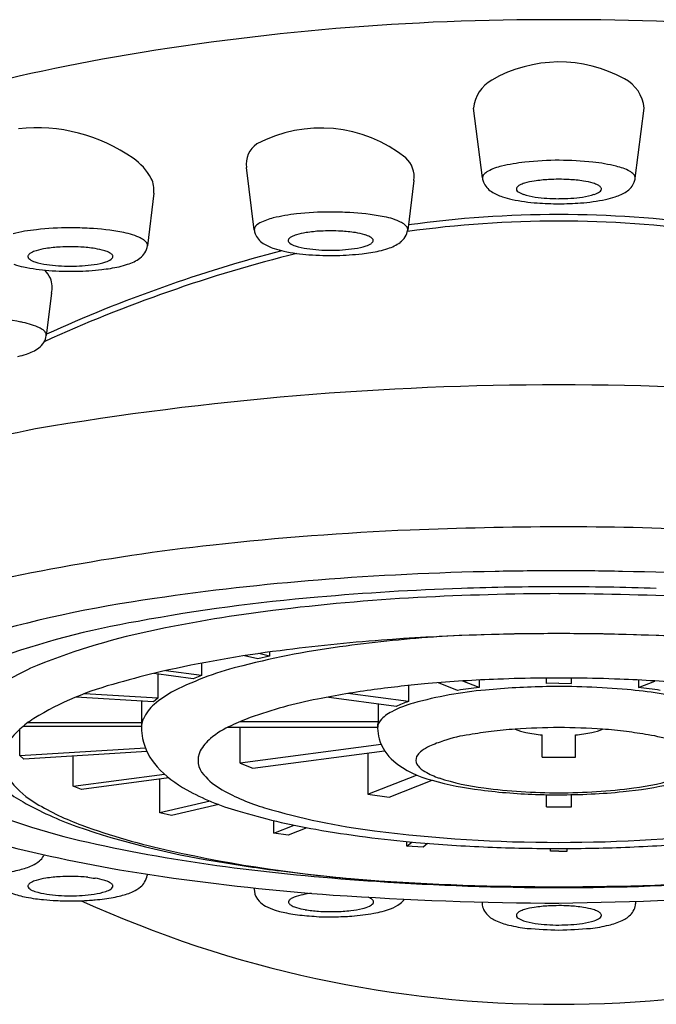
# Model space of a CAD drawing. Units: inches. Extents: x 3962.2 to 3964.2, y 133.1 to 144.3.
# Drawn here: x 3962.9 to 3963.3, y 141.6 to 142.2 of the extents above; entities that cross this region are included whole.
import ezdxf

# ---------------------------------------------------------------- set-up
doc = ezdxf.new("R2010")
doc.units = ezdxf.units.IN
doc.header["$LTSCALE"] = 0.64311
doc.header["$MEASUREMENT"] = 0
doc.layers.get('0').update_dxf_attribs({"color": 255, "linetype": 'CONTINUOUS'})

msp = doc.modelspace()

# ---------------------------------------------------------------- linework, layer by layer
for p, q in [((3963.14776, 142.12929), (3963.14241, 142.17129)), ((3963.23958, 142.12923), (3963.24493, 142.17129)), ((3963.01054, 142.09807), (3963.00584, 142.1355)), ((3963.10652, 142.1278), (3963.10276, 142.09799)), ((3962.95007, 142.12012), (3962.94628, 142.0885)), ((3962.88867, 142.05991), (3962.88547, 142.03452)), ((3963.01976, 141.84174), (3963.01318, 141.84324)), ((3963.01976, 141.84416), (3963.01976, 141.84174)), ((3962.97884, 141.83745), (3962.97884, 141.83009)), ((3963.01269, 141.84013), (3963.00466, 141.84196)), ((3963.01976, 141.84174), (3963.01269, 141.84013)), ((3962.97384, 141.82812), (3962.95004, 141.83125)), ((3962.95257, 141.83092), (3962.95257, 141.81642)), ((3962.97884, 141.83009), (3962.95725, 141.83293)), ((3962.97884, 141.83009), (3962.97384, 141.82812)), ((3963.13281, 141.82112), (3963.12123, 141.82569)), ((3963.1458, 141.82283), (3963.13589, 141.82674)), ((3963.1458, 141.82731), (3963.1458, 141.82283)), ((3963.18617, 141.8253), (3963.18617, 141.82849)), ((3963.19367, 141.82535), (3963.18617, 141.8253)), ((3963.19367, 141.82535), (3963.20117, 141.8253)), ((3963.20117, 141.8253), (3963.20117, 141.82849)), ((3963.24155, 141.82731), (3963.24155, 141.82283)), ((3963.24155, 141.82283), (3963.25146, 141.82674)), ((3962.95257, 141.81642), (3962.90837, 141.81912)), ((3963.10325, 141.81439), (3963.06674, 141.81919)), ((3963.10325, 141.82403), (3963.10325, 141.81439)), ((3962.94998, 141.81423), (3962.90324, 141.81708)), ((3962.94272, 141.81467), (3962.94272, 141.80167)), ((3962.95257, 141.81642), (3962.94998, 141.81423)), ((3963.09575, 141.81144), (3963.05401, 141.81692)), ((3963.08493, 141.81286), (3963.08493, 141.80224)), ((3962.94272, 141.80167), (3962.87435, 141.80167)), ((3962.94272, 141.80167), (3962.94267, 141.80054)), ((3963.08493, 141.80224), (3963.00188, 141.80224)), ((3962.86947, 141.78194), (3962.86947, 141.79771)), ((3962.94267, 141.7994), (3962.87144, 141.7994)), ((3962.94267, 141.80054), (3962.94267, 141.7986)), ((3963.08467, 141.79883), (3962.9944, 141.79883)), ((3963.00211, 141.77733), (3963.00211, 141.79883)), ((3963.08467, 141.80054), (3963.08467, 141.79865)), ((3963.18367, 141.78096), (3963.18367, 141.79434)), ((3963.20367, 141.78096), (3963.20367, 141.79434)), ((3962.86947, 141.78194), (3962.94502, 141.78655)), ((3962.94601, 141.78425), (3962.87206, 141.77974)), ((3963.08684, 141.78846), (3963.00211, 141.77733)), ((3963.00961, 141.77437), (3963.08884, 141.78478)), ((3962.87206, 141.77974), (3962.86947, 141.78194)), ((3962.90166, 141.76347), (3962.90166, 141.78154)), ((3963.07874, 141.78346), (3963.07874, 141.75863)), ((3963.18367, 141.78096), (3963.20367, 141.78096)), ((3963.00211, 141.77733), (3963.00961, 141.77437)), ((3962.90166, 141.76347), (3962.95657, 141.77068)), ((3962.95923, 141.7684), (3962.90666, 141.76149)), ((3962.95375, 141.74752), (3962.95375, 141.76768)), ((3963.07874, 141.75863), (3963.10806, 141.77019)), ((3963.09173, 141.75692), (3963.11746, 141.76706)), ((3962.90666, 141.76149), (3962.90166, 141.76347)), ((3962.98406, 141.75442), (3962.95375, 141.74752)), ((3963.07874, 141.75863), (3963.09173, 141.75692)), ((3963.18617, 141.75113), (3963.18617, 141.75835)), ((3963.20117, 141.75113), (3963.20117, 141.75839)), ((3962.98922, 141.75238), (3962.96083, 141.74591)), ((3963.18617, 141.75113), (3963.20117, 141.75113)), ((3962.96083, 141.74591), (3962.95375, 141.74752)), ((3963.02219, 141.73519), (3963.02219, 141.74279)), ((3963.02219, 141.73519), (3963.03446, 141.74003)), ((3963.04214, 141.7385), (3963.03085, 141.73405)), ((3963.03085, 141.73405), (3963.02219, 141.73519)), ((3963.10232, 141.72731), (3963.10232, 141.73018)), ((3963.10232, 141.72731), (3963.10536, 141.7299)), ((3963.11198, 141.72672), (3963.10232, 141.72731)), ((3963.11477, 141.72909), (3963.11198, 141.72672)), ((3963.18867, 141.72441), (3963.18867, 141.72601)), ((3963.19367, 141.72441), (3963.18867, 141.72441)), ((3963.19367, 141.72441), (3963.19867, 141.72441)), ((3963.19867, 141.72441), (3963.19867, 141.72601)), ((3962.94616, 141.71051), (3962.94608, 141.70984)), ((3963.01031, 141.70226), (3963.01056, 141.70028)), ((3963.023, 141.68897), (3963.02564, 141.6882))]:
    msp.add_line(p, q)
for centre, radius, start, end in [((3963.18769, 140.69779), 1.52669, 89.77549, 99.85144), ((3963.1988, 140.68762), 1.53686, 80.18197, 90.1911), ((3963.13989, 140.99098), 1.22965, 99.99418, 110.9095), ((3963.19391, 142.11817), 0.08088, 60.99061, 120.08775), ((3963.16342, 142.16963), 0.02108, 118.50765, 175.47421), ((3963.22288, 142.16928), 0.02214, 5.22059, 62.40552), ((3962.87972, 142.05883), 0.10064, 54.86346, 96.21836), ((3963.05055, 142.07752), 0.08183, 51.36915, 118.01808), ((3963.02039, 142.13761), 0.0147, 124.27048, 188.22099), ((3962.91829, 142.11265), 0.03442, 28.43736, 55.81411), ((3963.09094, 142.12992), 0.01572, 352.25039, 47.14936), ((3963.19352, 141.95418), 0.18573, 89.8678, 96.2766), ((3963.19384, 141.95433), 0.18558, 83.72212, 89.96587), ((3963.15569, 142.12481), 0.00968, 118.06839, 137.46286), ((3963.16551, 142.10683), 0.03017, 102.08914, 118.44318), ((3963.18466, 142.03268), 0.10673, 96.15561, 103.80581), ((3963.20312, 142.03517), 0.10421, 76.10125, 83.93733), ((3963.22036, 142.10282), 0.03441, 62.57035, 76.89733), ((3963.23165, 142.12481), 0.00968, 42.53715, 61.93161), ((3962.93536, 142.12223), 0.01486, 351.82475, 27.29546), ((3963.15096, 142.12924), 0.00321, 138.58041, 179.3613), ((3963.14882, 142.12933), 0.00106, 182.94184, 187.47062), ((3963.15753, 142.13031), 0.00983, 186.51903, 200.68212), ((3963.18471, 142.08775), 0.04009, 98.38657, 106.89349), ((3963.26045, 141.51765), 0.6152, 97.21121, 97.62105), ((3963.19276, 142.03384), 0.09462, 93.18835, 95.78565), ((3963.19427, 141.99636), 0.13213, 90.26113, 92.93898), ((3963.1937, 142.0191), 0.10939, 86.78263, 90.01722), ((3963.19458, 142.03384), 0.09462, 84.21435, 86.81165), ((3963.19824, 142.06577), 0.06249, 80.56596, 84.60179), ((3963.20241, 142.08676), 0.04111, 73.21171, 81.50823), ((3963.2364, 142.12925), 0.00318, 359.66183, 41.497), ((3963.23015, 142.13022), 0.00948, 339.05655, 353.74233), ((3963.23852, 142.12933), 0.00106, 352.52938, 354.79377), ((3963.15974, 142.13143), 0.0123, 201.92586, 237.27507), ((3963.1673, 142.14266), 0.02583, 236.65256, 252.97081), ((3963.16938, 142.12268), 0.00128, 154.91995, 189.25998), ((3963.16972, 142.12273), 0.00163, 188.95595, 209.01184), ((3963.17019, 142.12236), 0.00215, 138.68495, 156.27104), ((3963.17117, 142.12372), 0.00339, 211.88406, 234.05108), ((3963.17246, 142.12016), 0.00531, 116.46994, 137.14879), ((3963.17759, 142.11055), 0.01621, 106.23839, 117.5379), ((3963.20975, 142.11055), 0.01621, 62.4621, 73.76161), ((3963.21488, 142.12016), 0.00531, 42.85121, 63.53006), ((3963.21617, 142.12372), 0.00339, 305.94892, 328.11594), ((3963.21709, 142.12231), 0.00223, 24.04546, 40.99858), ((3963.21762, 142.12273), 0.00163, 330.98816, 351.04405), ((3963.21786, 142.12267), 0.00138, 352.06189, 23.75823), ((3963.22005, 142.14266), 0.02583, 287.02919, 303.34744), ((3963.22761, 142.13142), 0.01229, 302.71262, 338.08646), ((3963.17917, 142.17772), 0.06284, 251.98303, 257.48523), ((3963.18894, 142.22897), 0.115, 258.26224, 265.86364), ((3963.17621, 142.13143), 0.01259, 236.07661, 252.16725), ((3963.1854, 142.16016), 0.04275, 252.2372, 261.9391), ((3963.19332, 142.21503), 0.0982, 261.85084, 270.20441), ((3963.19415, 142.21324), 0.0964, 269.71755, 278.22716), ((3963.1984, 142.22897), 0.115, 274.13636, 281.73776), ((3963.2011, 142.16387), 0.04654, 278.457, 287.3667), ((3963.21113, 142.13143), 0.01259, 287.83275, 303.92339), ((3963.20818, 142.17772), 0.06284, 282.51477, 288.01697), ((3963.19367, 142.28585), 0.17208, 265.65996, 270), ((3963.19338, 142.29343), 0.17965, 270.09152, 274.24849), ((3963.02976, 142.0717), 0.03441, 103.10267, 117.42965), ((3963.04776, 141.99969), 0.10863, 96.22251, 103.73891), ((3963.05628, 141.92321), 0.18558, 90.03413, 96.27788), ((3963.05673, 141.91184), 0.19695, 86.73688, 90.16184), ((3963.06074, 141.96737), 0.14129, 79.14315, 87.08172), ((3963.08315, 142.07277), 0.03363, 64.42899, 82.80816), ((3963.19367, 141.44433), 0.65904, 82.0548, 97.9452), ((3963.19367, 141.44778), 0.6595, 82.10895, 97.89001), ((3962.89044, 141.99501), 0.10376, 96.04584, 103.91558), ((3962.89981, 141.91372), 0.18558, 90.03413, 96.27788), ((3962.90025, 141.90235), 0.19695, 86.73688, 90.16184), ((3962.90507, 141.96452), 0.13461, 78.97506, 87.27909), ((3963.01369, 142.09815), 0.00315, 138.40453, 181.38087), ((3963.0203, 142.09919), 0.00983, 186.51903, 200.68212), ((3963.01894, 142.09309), 0.01044, 118.77701, 136.75423), ((3963.05645, 141.98809), 0.10939, 89.98278, 93.21737), ((3963.05663, 141.99212), 0.10536, 86.72077, 90.07909), ((3963.09062, 142.08675), 0.01781, 56.85904, 66.69921), ((3963.09165, 142.09965), 0.01123, 306.11032, 351.52719), ((3963.09655, 142.09567), 0.00709, 39.23179, 57.55453), ((3963.09921, 142.09785), 0.00365, 20.9646, 39.10734), ((3963.10019, 142.09826), 0.00259, 3.63173, 20.27798), ((3963.10038, 142.09829), 0.0024, 352.77965, 3.21061), ((3962.92428, 142.05518), 0.04199, 66.2566, 81.04844), ((3962.93414, 142.07725), 0.01781, 56.85904, 66.69921), ((3962.94007, 142.08618), 0.00709, 39.23179, 57.55453), ((3963.02161, 142.09956), 0.01118, 200.09345, 239.10749), ((3963.03229, 142.09166), 0.00138, 156.24177, 187.93811), ((3963.03254, 142.09172), 0.00163, 188.95595, 209.01184), ((3963.033, 142.09134), 0.00216, 138.72182, 156.23414), ((3963.03528, 142.08916), 0.00531, 116.46994, 137.14879), ((3963.0404, 142.07954), 0.01621, 106.23839, 117.5379), ((3963.04774, 142.05575), 0.04111, 98.49177, 106.78829), ((3963.0525, 142.03025), 0.06703, 95.53511, 99.29714), ((3963.05007, 142.073), 0.0243, 89.42459, 99.54941), ((3963.05739, 142.00283), 0.09462, 84.21435, 86.81165), ((3963.06006, 142.02717), 0.07014, 80.78616, 84.38159), ((3963.06575, 142.05809), 0.03871, 72.95413, 81.7658), ((3963.07257, 142.07954), 0.01621, 62.4621, 73.76161), ((3963.07769, 142.08916), 0.00531, 42.85121, 63.53006), ((3963.07997, 142.09135), 0.00215, 23.72896, 41.31505), ((3963.08043, 142.09172), 0.00163, 330.98816, 351.04405), ((3963.08067, 142.09166), 0.00138, 352.02749, 23.79258), ((3962.88389, 142.06995), 0.01621, 106.23839, 117.5379), ((3962.89123, 142.04616), 0.04111, 98.49177, 106.78829), ((3962.89596, 142.02087), 0.06682, 95.52901, 99.30324), ((3963.24824, 141.23766), 0.87623, 104.61623, 114.45038), ((3962.8984, 142.00172), 0.08612, 93.06012, 95.91388), ((3962.90002, 141.97582), 0.11207, 90.02148, 93.17867), ((3962.90001, 141.9785), 0.10939, 86.78263, 90.01722), ((3962.90088, 141.99324), 0.09462, 84.21435, 86.81165), ((3962.90516, 142.02987), 0.05775, 80.40041, 84.76734), ((3962.90902, 142.0475), 0.03973, 73.06818, 81.65176), ((3962.91606, 142.06995), 0.01621, 62.4621, 73.76161), ((3962.93517, 142.09015), 0.01123, 306.11032, 351.52719), ((3962.94274, 142.08836), 0.00365, 20.9646, 39.10734), ((3962.94371, 142.08877), 0.00259, 3.63173, 20.27798), ((3962.9439, 142.0888), 0.0024, 352.77965, 3.21061), ((3963.03007, 142.11155), 0.02583, 236.65256, 252.97081), ((3963.04194, 142.14661), 0.06284, 251.98303, 257.48523), ((3963.03398, 142.09272), 0.00339, 211.88406, 234.05108), ((3963.03884, 142.10006), 0.01219, 235.80964, 252.43425), ((3963.04844, 142.13017), 0.0438, 252.35344, 261.82287), ((3963.05613, 142.18403), 0.0982, 261.85084, 270.20441), ((3963.05683, 142.18403), 0.0982, 269.79559, 278.14916), ((3963.06437, 142.13084), 0.04448, 278.24973, 287.57397), ((3963.07394, 142.10042), 0.01259, 287.83275, 303.92339), ((3963.07898, 142.09272), 0.00339, 305.94892, 328.11594), ((3963.07449, 142.13568), 0.05148, 282.5737, 288.47303), ((3963.08379, 142.11025), 0.02443, 286.67204, 306.33535), ((3962.87578, 142.08206), 0.00138, 156.24177, 187.93811), ((3962.87603, 142.08213), 0.00163, 188.95595, 209.01184), ((3962.87651, 142.08174), 0.00218, 138.80025, 156.15572), ((3962.87747, 142.08312), 0.00339, 211.88406, 234.05108), ((3962.87877, 142.07956), 0.00531, 116.46994, 137.14879), ((3962.88206, 142.08989), 0.01156, 235.35253, 252.89136), ((3963.24816, 141.23363), 0.87633, 104.00391, 114.53755), ((3962.91744, 142.09083), 0.01259, 287.83275, 303.92339), ((3962.92118, 142.07956), 0.00531, 42.85121, 63.53006), ((3962.92247, 142.08312), 0.00339, 305.94892, 328.11594), ((3962.92346, 142.08176), 0.00215, 23.72896, 41.31505), ((3962.92392, 142.08213), 0.00163, 330.98816, 351.04405), ((3962.92416, 142.08206), 0.00138, 352.06189, 23.75818), ((3962.92732, 142.10076), 0.02443, 286.67204, 306.33535), ((3963.05172, 142.19785), 0.115, 258.26224, 265.86364), ((3963.05644, 142.25474), 0.17208, 265.65996, 271.22992), ((3963.05891, 142.19767), 0.11498, 270.61263, 274.33821), ((3963.05833, 142.22584), 0.14312, 273.71749, 276.82353), ((3963.06703, 142.16699), 0.08367, 275.69292, 282.88849), ((3962.88547, 142.13712), 0.06284, 251.98303, 257.48523), ((3962.89524, 142.18836), 0.115, 258.26224, 265.86364), ((3962.89193, 142.12058), 0.0438, 252.35344, 261.82287), ((3962.86988, 142.06024), 0.02004, 25.80669, 42.81589), ((3962.89962, 142.17443), 0.0982, 261.85084, 270.20441), ((3962.89997, 142.24524), 0.17208, 265.65996, 271.22992), ((3962.90032, 142.17443), 0.0982, 269.79559, 278.14916), ((3962.90185, 142.21635), 0.14312, 273.71749, 276.82353), ((3962.90788, 142.12116), 0.04439, 278.23988, 287.58382), ((3962.91098, 142.1549), 0.08104, 275.57619, 283.00522), ((3962.91914, 142.12214), 0.04729, 282.31167, 288.73505), ((3962.87308, 142.06317), 0.01593, 348.18753, 21.29944), ((3962.90063, 142.2299), 0.15672, 271.1089, 273.84194), ((3962.84365, 141.90551), 0.13967, 79.09711, 87.12776), ((3962.86042, 141.99082), 0.05274, 67.77388, 79.46327), ((3962.87333, 142.02328), 0.01781, 56.85904, 66.69921), ((3962.87926, 142.0322), 0.00709, 39.23179, 57.55453), ((3962.87436, 142.03618), 0.01123, 306.11032, 351.52719), ((3962.88192, 142.03439), 0.00365, 20.9646, 39.10734), ((3962.8829, 142.0348), 0.00259, 3.63173, 20.27798), ((3962.88309, 142.03483), 0.0024, 352.77965, 3.21061), ((3962.8665, 142.04679), 0.02443, 286.67204, 306.33535), ((3962.85837, 142.06798), 0.0471, 282.2987, 288.74804), ((3963.19367, 140.12345), 1.88139, 80.36812, 99.63188), ((3963.04478, 141.13324), 0.86122, 101.1064, 107.07484), ((3963.17854, 140.1612), 1.75788, 92.42098, 96.29592), ((3963.20475, 139.35264), 2.56684, 90.24728, 92.24318), ((3963.19391, 139.87313), 2.04632, 87.50294, 90.00659), ((3963.11815, 140.68517), 1.23045, 96.17643, 100.77243), ((3962.99455, 141.29576), 0.60757, 100.0842, 109.02044), ((3963.18995, 140.09553), 1.79744, 91.1016, 94.4971), ((3963.19595, 139.74171), 2.15132, 90.06062, 91.08006), ((3963.1937, 139.97355), 1.91948, 88.85837, 90.00095), ((3963.19735, 140.09468), 1.79829, 85.50371, 88.8976), ((3963.15716, 140.49161), 1.40001, 94.43001, 98.48433), ((3963.18716, 140.31447), 1.56879, 91.90243, 95.06471), ((3963.19945, 140.13788), 1.7414, 90.18992, 92.98411), ((3963.19349, 140.16039), 1.723, 89.99407, 91.94271), ((3963.19385, 140.16039), 1.723, 88.05729, 90.00593), ((3963.1864, 140.08381), 1.79547, 87.05796, 89.76786), ((3963.05145, 141.14532), 0.7379, 97.85551, 106.64782), ((3963.14205, 140.77259), 1.10849, 94.8325, 100.46958), ((3963.17855, 140.6058), 1.27303, 93.14119, 97.07524), ((3963.12952, 141.00163), 0.87417, 97.08176, 101.73303), ((3963.02793, 141.35728), 0.51283, 99.80147, 109.81386), ((3963.03246, 141.4563), 0.40927, 101.37359, 111.86155), ((3963.19134, 140.48647), 1.36877, 89.90224, 94.37181), ((3963.19367, 140.40223), 1.453, 87.16416, 92.83586), ((3963.19601, 140.48647), 1.36877, 85.62819, 90.09775), ((3963.16775, 140.76913), 1.08513, 94.26799, 97.50481), ((3963.18618, 140.94183), 0.91389, 94.04078, 97.5754), ((3963.11576, 141.12989), 0.72069, 97.15247, 102.90981), ((3963.13155, 141.33349), 0.51846, 97.29621, 104.27771), ((3962.92496, 141.72653), 0.11845, 112.27242, 129.17592), ((3963.05754, 141.38702), 0.45705, 102.99801, 106.3648), ((3963.04875, 141.64917), 0.19213, 103.56674, 116.71668), ((3962.97332, 141.6487), 0.18238, 104.14036, 121.53407), ((3963.17603, 141.12866), 0.69917, 95.00826, 97.67201), ((3963.18946, 140.97917), 0.84926, 92.18888, 95.03028), ((3963.19288, 140.915), 0.91352, 90.60908, 92.24958), ((3963.19372, 140.85732), 0.97121, 90.00295, 90.62251), ((3963.16963, 136.46403), 5.36454, 89.63112, 89.74326), ((3963.19446, 140.915), 0.91352, 87.75042, 89.39092), ((3963.19788, 140.97917), 0.84926, 84.96972, 87.81112), ((3962.98827, 141.76972), 0.05725, 116.88714, 131.3842), ((3963.14993, 141.3158), 0.51022, 97.57317, 101.46315), ((3963.17117, 141.57927), 0.24298, 95.11529, 105.48224), ((3963.18004, 141.51209), 0.31262, 96.28811, 98.68958), ((3963.19253, 141.38494), 0.43845, 90.82475, 95.63125), ((3963.19404, 141.37205), 0.45136, 84.81975, 90.99353), ((3963.21168, 141.54812), 0.27442, 77.10714, 85.16898), ((3963.20731, 141.51209), 0.31262, 81.31042, 83.71189), ((3963.09744, 141.55896), 0.2615, 100.77888, 109.99405), ((3963.12163, 141.75585), 0.05958, 104.90317, 118.5531), ((3963.12678, 141.74373), 0.07448, 108.41974, 114.62517), ((3962.96614, 141.79383), 0.02454, 129.83118, 155.45262), ((3963.10093, 141.79111), 0.01876, 114.49695, 141.14266), ((3962.91504, 141.74657), 0.0685, 122.79358, 131.69512), ((3962.95655, 141.79851), 0.01388, 156.59144, 179.68636), ((3963.0469, 141.69825), 0.11332, 110.06083, 116.28094), ((3963.09055, 141.80052), 0.00588, 162.95089, 179.84406), ((3963.09286, 141.79771), 0.00834, 141.67398, 162.42192), ((3962.89193, 141.77161), 0.03443, 130.69509, 152.53788), ((3962.97859, 141.79893), 0.03592, 180.54159, 190.73085), ((3963.0131, 141.7598), 0.04328, 112.23952, 131.76473), ((3963.0906, 141.79856), 0.00593, 163.59468, 181.25898), ((3963.11173, 141.7989), 0.02706, 181.00324, 194.99672), ((3963.17994, 141.57279), 0.2252, 96.8556, 100.21607), ((3963.18881, 141.50099), 0.29754, 94.13334, 96.9009), ((3963.19344, 141.43611), 0.36259, 89.96378, 94.12428), ((3963.17932, 141.82444), 0.02924, 245.87267, 259.18578), ((3963.19028, 141.87714), 0.08306, 258.57639, 265.43537), ((3963.1939, 141.43611), 0.36259, 85.87572, 90.03622), ((3963.19706, 141.87714), 0.08306, 274.56463, 281.42361), ((3963.20803, 141.82444), 0.02924, 280.81422, 294.12733), ((3963.19853, 141.50099), 0.29754, 83.0991, 85.86666), ((3962.56956, 137.32309), 4.5224, 81.38051, 81.54783), ((3962.97986, 141.8002), 0.03742, 192.28621, 222.00217), ((3962.99808, 141.77417), 0.02261, 127.61347, 152.34436), ((3963.1121, 141.79959), 0.0276, 196.18718, 229.96628), ((3963.14164, 141.7328), 0.06043, 106.58897, 115.22685), ((3963.14792, 141.72621), 0.06867, 96.62323, 110.03981), ((3963.22456, 141.6635), 0.13288, 73.20777, 80.12919), ((3962.98941, 141.779), 0.0127, 153.50715, 222.84952), ((3963.11831, 141.77513), 0.01189, 126.65339, 142.95941), ((3963.12901, 141.76017), 0.03029, 115.68077, 125.99631), ((3963.13116, 141.82401), 0.05857, 231.05449, 256.47104), ((3963.11252, 141.77916), 0.00485, 139.75997, 196.61463), ((3963.11364, 141.77954), 0.00603, 196.95829, 220.17141), ((3963.00155, 141.82053), 0.06714, 222.51275, 241.85894), ((3963.12078, 141.78564), 0.01542, 220.3772, 240.36374), ((3963.13616, 141.81201), 0.04595, 239.96262, 251.65516), ((3962.90953, 141.82312), 0.07889, 222.53541, 241.17107), ((3962.90798, 141.80187), 0.05649, 219.41845, 239.64243), ((3963.01073, 141.79669), 0.04038, 220.67816, 241.05716), ((3963.16854, 141.94573), 0.18583, 254.04305, 263.26393), ((3963.16647, 141.90687), 0.14553, 252.07936, 262.92388), ((3963.22103, 141.90613), 0.14478, 277.04793, 287.94883), ((3963.03863, 141.88452), 0.14108, 240.83388, 254.34613), ((3963.05352, 141.87278), 0.12768, 240.77737, 253.26475), ((3963.19093, 142.10723), 0.34885, 262.72308, 268.49329), ((3963.19347, 142.10756), 0.34803, 262.58289, 270.03247), ((3963.19449, 142.09797), 0.33843, 269.86176, 277.52288), ((3963.19413, 142.14339), 0.38507, 269.93117, 275.6874), ((3963.20921, 141.99957), 0.24046, 275.50934, 282.61047), ((3962.97119, 141.93), 0.20227, 240.46647, 250.5253), ((3963.19065, 141.96045), 0.20215, 267.47987, 270.85657), ((3962.99839, 142.12748), 0.40731, 246.89735, 258.27331), ((3962.96208, 141.89062), 0.16042, 238.98947, 249.86762), ((3963.11513, 142.12694), 0.39524, 253.1502, 260.13879), ((3963.13329, 142.14144), 0.40793, 253.40168, 262.88901), ((3962.97142, 142.14837), 0.43482, 247.28109, 256.81096), ((3963.06515, 142.20689), 0.49467, 250.95729, 260.93627), ((3963.04169, 142.10765), 0.39159, 249.86184, 257.9841), ((3963.16873, 142.43312), 0.70607, 260.10872, 265.04002), ((3963.19212, 142.59449), 0.86479, 262.73711, 270.10303), ((3963.19523, 142.59449), 0.86479, 269.89697, 277.26289), ((3963.08714, 142.62509), 0.92538, 256.56937, 261.82791), ((3963.11445, 142.63921), 0.932, 257.68138, 262.84754), ((3963.14142, 142.53784), 0.83316, 257.43451, 265.65056), ((3963.18888, 142.64565), 0.91955, 264.93435, 267.64049), ((3963.1936, 142.74891), 1.02291, 267.61436, 270.00426), ((3963.19374, 142.74891), 1.02291, 269.99626, 272.38564), ((3963.19846, 142.64565), 0.91955, 272.35951, 275.06565), ((3962.86947, 141.73255), 0.01839, 293.83165, 310.12976), ((3962.87355, 141.72776), 0.0121, 310.00465, 328.05482), ((3962.87518, 141.72676), 0.01019, 327.95236, 333.47526), ((3963.14168, 142.61192), 0.90677, 260.19275, 262.71182), ((3962.84959, 141.79383), 0.08303, 280.67489, 283.94254), ((3962.85859, 141.75759), 0.04569, 283.93675, 293.62495), ((3963.17523, 143.11271), 1.40938, 262.79266, 266.29184), ((3963.17048, 142.83747), 1.13415, 262.71424, 265.33494), ((3962.88389, 141.69127), 0.01621, 106.23839, 117.5379), ((3962.89135, 141.66692), 0.04167, 98.54762, 106.73244), ((3962.89697, 141.63444), 0.07463, 95.72667, 99.10558), ((3962.89906, 141.61455), 0.09462, 93.18835, 95.78565), ((3962.90005, 141.59577), 0.11343, 90.04036, 93.15978), ((3962.90001, 141.59981), 0.10939, 86.78263, 90.01722), ((3962.90085, 141.61409), 0.09509, 84.22072, 86.80528), ((3962.93528, 141.8826), 0.17568, 261.86626, 263.30148), ((3962.90872, 141.66747), 0.04111, 73.21171, 81.50823), ((3962.91606, 141.69127), 0.01621, 62.4621, 73.76161), ((3962.93589, 141.71115), 0.01027, 328.06008, 352.63044), ((3963.16127, 143.13097), 1.43666, 261.76938, 265.87825), ((3963.19544, 143.38525), 1.68226, 266.00493, 269.93978), ((3963.19544, 143.38525), 1.68226, 266.00493, 269.93979), ((3963.1919, 143.38525), 1.68226, 270.06022, 273.99507), ((3962.87575, 141.70338), 0.00135, 155.86058, 188.31935), ((3962.87603, 141.70344), 0.00163, 188.95595, 209.01184), ((3962.87649, 141.70307), 0.00215, 138.68495, 156.27104), ((3962.87747, 141.70444), 0.00339, 211.88406, 234.05108), ((3962.87877, 141.70088), 0.00531, 116.46994, 137.14879), ((3962.88251, 141.71215), 0.01259, 236.07661, 252.16725), ((3962.91744, 141.71215), 0.01259, 287.83275, 303.92339), ((3962.92118, 141.70088), 0.00531, 42.85121, 63.53006), ((3962.92247, 141.70444), 0.00339, 305.94892, 328.11594), ((3962.92346, 141.70307), 0.00215, 23.72899, 41.31505), ((3962.92392, 141.70344), 0.00163, 330.98816, 351.04405), ((3962.92416, 141.70338), 0.00138, 352.06189, 23.75823), ((3962.93011, 141.71715), 0.01867, 293.95405, 310.00735), ((3962.93434, 141.71212), 0.0121, 310.00465, 328.05482), ((3963.19484, 143.31299), 1.61053, 266.05627, 269.95825), ((3963.19231, 143.31834), 1.61587, 270.04821, 273.93727), ((3962.88591, 141.76067), 0.06513, 251.05113, 258.88639), ((3962.88865, 141.77137), 0.07617, 258.41436, 262.74023), ((3962.89193, 141.7419), 0.0438, 252.35343, 261.82287), ((3962.89641, 141.82233), 0.12771, 262.17568, 264.31418), ((3962.91336, 142.04381), 0.34981, 265.14577, 266.42209), ((3962.89962, 141.79575), 0.0982, 261.85084, 270.20441), ((3962.89996, 141.86787), 0.1734, 267.21536, 270.16286), ((3962.90032, 141.79575), 0.0982, 269.79559, 278.14916), ((3962.89937, 141.87887), 0.18441, 271.83453, 273.77807), ((3962.90132, 141.84458), 0.15007, 273.89632, 275.15904), ((3962.90804, 141.74176), 0.04366, 278.16232, 287.66138), ((3962.90321, 141.82499), 0.13038, 275.10756, 277.61663), ((3962.90683, 141.79836), 0.10351, 277.58187, 280.53824), ((3962.91228, 141.76949), 0.07413, 280.47859, 284.13884), ((3962.92008, 141.73989), 0.04352, 283.694, 293.86769), ((3963.0212, 141.70175), 0.01074, 187.88932, 223.99454), ((3963.03324, 141.6935), 0.00223, 137.15139, 155.11215), ((3963.03464, 141.69224), 0.00411, 125.34273, 137.50458), ((3963.03621, 141.69012), 0.00675, 120.41292, 125.83171), ((3963.03876, 141.68565), 0.01189, 111.0966, 120.07883), ((3963.04551, 141.66741), 0.03134, 100.52834, 110.6073), ((3963.05222, 141.6352), 0.06424, 96.51228, 101.16713), ((3963.20314, 143.83886), 2.14576, 266.12178, 269.74708), ((3963.07564, 141.68776), 0.00953, 55.79309, 69.80319), ((3963.07877, 141.69237), 0.00396, 37.18397, 55.78098), ((3963.08077, 141.69385), 0.00147, 324.31419, 38.38924), ((3963.09023, 141.7033), 0.01318, 307.52716, 323.96596), ((3963.12154, 145.57622), 3.88376, 271.06421, 273.06694), ((3962.9, 141.86811), 0.17364, 270.14953, 271.74036), ((3963.1936, 142.32472), 0.69244, 245.50656, 294.49452), ((3963.02469, 141.70502), 0.01553, 223.73585, 241.32905), ((3963.03183, 141.71798), 0.03032, 241.24297, 253.07791), ((3963.03245, 141.69385), 0.00136, 154.50413, 194.31651), ((3963.03276, 141.69393), 0.00168, 194.20506, 217.02847), ((3963.03409, 141.69489), 0.00332, 216.41692, 229.94931), ((3963.03654, 141.69798), 0.00726, 230.85923, 243.72932), ((3963.04013, 141.70488), 0.01504, 243.07965, 254.07601), ((3963.04778, 141.72934), 0.04066, 253.17598, 260.66294), ((3963.05446, 141.76829), 0.08019, 260.46342, 266.2431), ((3963.06265, 141.74279), 0.05442, 276.2051, 283.7426), ((3963.0708, 141.71087), 0.02148, 282.85672, 294.81452), ((3963.078, 141.696), 0.00497, 291.34934, 322.77226), ((3963.07244, 141.74425), 0.05808, 279.81304, 290.23419), ((3963.08547, 141.70968), 0.02114, 289.5162, 307.23536), ((3963.36916, 141.72131), 0.22349, 187.06175, 187.54979), ((3963.15751, 141.69348), 0.01002, 188.82299, 199.26963), ((3963.15838, 141.69385), 0.01096, 199.60249, 220.89122), ((3963.17759, 141.67369), 0.01621, 106.23839, 117.5379), ((3963.18262, 141.66021), 0.03057, 97.0584, 108.22166), ((3963.18903, 141.62949), 0.0619, 95.37901, 99.45324), ((3963.19276, 141.59698), 0.09462, 93.18835, 95.78565), ((3963.19364, 141.58223), 0.10939, 89.98278, 93.21737), ((3963.1938, 141.58575), 0.10588, 86.72895, 90.07095), ((3963.19512, 141.6039), 0.08768, 84.11144, 86.91456), ((3963.19775, 141.62512), 0.0663, 80.68214, 84.48561), ((3963.20241, 141.64989), 0.04111, 73.21171, 81.50823), ((3963.20975, 141.67369), 0.01621, 62.4621, 73.76161), ((3963.22897, 141.69385), 0.01096, 319.10878, 340.39751), ((3963.22983, 141.69348), 0.01002, 340.73037, 351.17701), ((3963.01818, 141.72131), 0.22349, 352.45021, 353.05032), ((3963.04348, 141.75609), 0.07019, 255.27813, 258.89872), ((3963.04886, 141.78309), 0.09772, 258.85277, 261.88399), ((3963.05448, 141.82404), 0.13906, 261.97375, 266.69498), ((3963.05148, 141.73303), 0.04808, 264.00374, 271.24201), ((3963.05667, 141.79786), 0.10983, 266.10775, 271.36032), ((3963.05666, 141.86017), 0.17526, 268.64659, 270.64622), ((3963.05687, 141.85216), 0.16725, 270.60683, 274.20135), ((3963.0574, 141.78324), 0.0952, 271.12536, 276.71388), ((3963.06029, 141.81006), 0.125, 274.05299, 280.16369), ((3963.16242, 141.69777), 0.01659, 221.97433, 245.72107), ((3963.16929, 141.68583), 0.0012, 153.74841, 190.43152), ((3963.16972, 141.68587), 0.00163, 188.95595, 209.01184), ((3963.17019, 141.68549), 0.00215, 138.68495, 156.27104), ((3963.17117, 141.68686), 0.00339, 211.88406, 234.05108), ((3963.17246, 141.6833), 0.00531, 116.46994, 137.14879), ((3963.17621, 141.69457), 0.01259, 236.07661, 252.16725), ((3963.21139, 141.69404), 0.01201, 287.44333, 304.31278), ((3963.21488, 141.6833), 0.00531, 42.85121, 63.53006), ((3963.21617, 141.68686), 0.00339, 305.94892, 328.11594), ((3963.21716, 141.68549), 0.00215, 23.72899, 41.31505), ((3963.21762, 141.68587), 0.00163, 330.98816, 351.04405), ((3963.21786, 141.6858), 0.00138, 352.06189, 23.75823), ((3963.22492, 141.69777), 0.01659, 294.27893, 318.02567), ((3963.17241, 141.71876), 0.03983, 245.0392, 257.18255), ((3963.18558, 141.77189), 0.09457, 256.54604, 263.39352), ((3963.18565, 141.72441), 0.04389, 252.36317, 261.81313), ((3963.22464, 142.38618), 0.70998, 265.9666, 267.50033), ((3963.19332, 141.77817), 0.0982, 261.85084, 270.20441), ((3963.19398, 141.77882), 0.09884, 269.82291, 278.1218), ((3963.16271, 142.38618), 0.70998, 272.49967, 274.0334), ((3963.20171, 141.72432), 0.0438, 278.17713, 287.64656), ((3963.20177, 141.77186), 0.09454, 276.60528, 283.45502), ((3963.21493, 141.71876), 0.03983, 282.81745, 294.9608)]:
    msp.add_arc(centre, radius, start, end)

doc.saveas('drawing.dxf')
